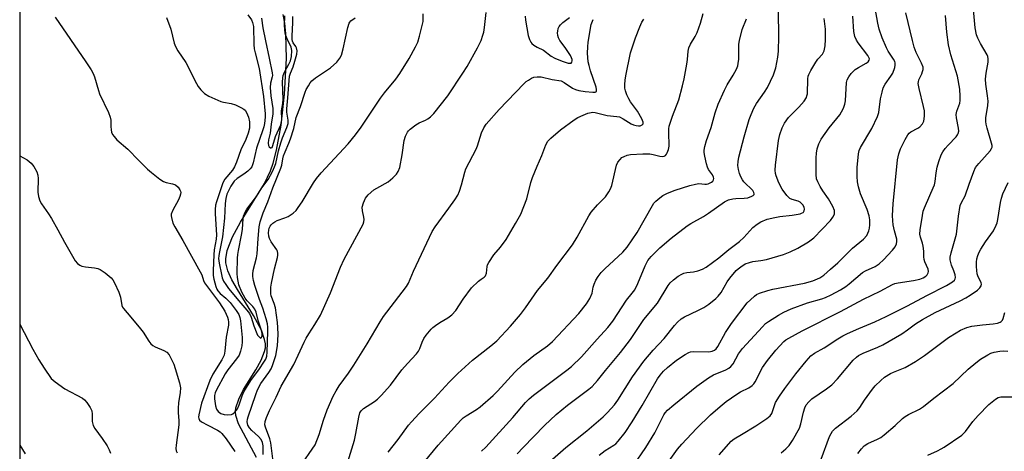
# Model space of a CAD drawing. Units: inches. Extents: x 1303761 to 1309761, y 501450 to 505450.
# Drawn here: x 1303761 to 1304086, y 505042 to 505185 of the extents above; entities that cross this region are included whole.
import ezdxf

# ---------------------------------------------------------------- set-up
doc = ezdxf.new("R2010")
doc.units = ezdxf.units.IN
doc.header["$MEASUREMENT"] = 0
for name, color, linetype in [('HYDRO-Single Line Stream', 4, 'Continuous'), ('NTRL-Trees', 3, 'Continuous'), ('Undefined', 1, 'Continuous')]:
    doc.layers.add(name, color=color, linetype=linetype)

msp = doc.modelspace()

# ---------------------------------------------------------------- linework, layer by layer
at = {"layer": 'HYDRO-Single Line Stream'}
msp.add_lwpolyline([(1303839.25, 505040.16), (1303833.29, 505051.31), (1303832.35, 505054.12), (1303832.21, 505055.37), (1303832.34, 505056.64), (1303833.3, 505059.49), (1303834.95, 505062.62), (1303838.98, 505069.18), (1303840.73, 505072.32), (1303841.88, 505075.19), (1303842.13, 505076.47), (1303842.12, 505077.78), (1303841.88, 505079.19), (1303840.83, 505082.22), (1303838.2, 505087.16), (1303832.87, 505095.66), (1303831.02, 505098.89), (1303829.67, 505101.89), (1303829.03, 505104.56), (1303829.02, 505105.82), (1303829.52, 505108.55), (1303831.29, 505113.08), (1303833.93, 505117.92), (1303841.8, 505130.74), (1303843.83, 505134.89), (1303844.7, 505137.43), (1303845.83, 505141.77), (1303847.3, 505149.95), (1303848.45, 505160.2), (1303849.11, 505172.02), (1303848.91, 505180.17), (1303848.55, 505183.63), (1303847.99, 505186.56)], dxfattribs=at)
at = {"layer": 'NTRL-Trees'}
msp.add_polyline3d([(1303760.9, 503990.94, 0), (1303761.03, 505449.91, 0), (1304759.51, 505449.82, 0)], dxfattribs=at)
at = {"layer": 'Undefined'}
for points, elevation in [([(1303992.18, 505041.11), (1303996.14, 505045.65), (1303997.09, 505046.35), (1303999.58, 505047.76), (1304004.29, 505050.62), (1304007.98, 505053.08), (1304009.08, 505054), (1304009.56, 505054.78), (1304010.32, 505057.08), (1304010.81, 505058.34), (1304012.07, 505060.44), (1304013.9, 505063.04), (1304017.48, 505067.85), (1304020.91, 505072.01), (1304022.49, 505073.78), (1304023.64, 505074.7), (1304026.94, 505076.39), (1304031.38, 505079.43), (1304033.08, 505080.42), (1304034.61, 505081.18), (1304038.34, 505082.84), (1304043.62, 505084.97), (1304047.38, 505086.73), (1304054.43, 505090.35), (1304060.83, 505093.76), (1304067.33, 505097), (1304069.34, 505098.27), (1304069.96, 505098.83), (1304070.21, 505099.24), (1304070.3, 505099.69), (1304070.22, 505100.49), (1304069.81, 505101.86), (1304069, 505103.76), (1304068.73, 505104.61), (1304068.59, 505105.47), (1304068.6, 505106.33), (1304068.89, 505107.78), (1304070.6, 505114.03), (1304071.25, 505119.94), (1304071.89, 505123.39), (1304072.29, 505124.46), (1304073.53, 505126.59), (1304074.87, 505130.54), (1304076.39, 505134.62), (1304076.97, 505135.94), (1304078.01, 505137.35), (1304081.8, 505141.54), (1304082.25, 505142.24), (1304082.39, 505142.73), (1304082.4, 505143.25), (1304082.26, 505144.04), (1304080.75, 505148.96), (1304080.41, 505150.35), (1304080.31, 505151.19), (1304080.36, 505152.37), (1304080.96, 505156.47), (1304081.08, 505157.92), (1304080.92, 505159.66), (1304080.3, 505163.55), (1304080.26, 505165.19), (1304080.44, 505167.13), (1304081.09, 505170.81), (1304081.15, 505171.92), (1304081, 505172.67), (1304080.77, 505173.2), (1304078.54, 505176.95), (1304077.67, 505178.7), (1304077.29, 505179.77), (1304076.83, 505182.07), (1304076.06, 505190.62)], 390), ([(1303841.43, 505041.19), (1303841.45, 505044.08), (1303841.21, 505045.17), (1303840.69, 505046.17), (1303839.85, 505047.2), (1303837.63, 505049.15), (1303836.87, 505049.96), (1303836.37, 505050.9), (1303836.15, 505051.97), (1303836.24, 505052.82), (1303836.47, 505053.67), (1303838.93, 505060.97), (1303839.57, 505062.58), (1303840.68, 505064.69), (1303843.31, 505068.3), (1303844.02, 505069.52), (1303844.5, 505070.57), (1303845.57, 505073.92), (1303846.11, 505077.08), (1303846.35, 505080.89), (1303846.3, 505083.14), (1303846.17, 505084.81), (1303845.43, 505089.69), (1303845.05, 505091.04), (1303844.1, 505093.57), (1303843.95, 505094.28), (1303843.89, 505095.3), (1303843.96, 505096.48), (1303844.19, 505097.81), (1303845.15, 505102.54), (1303846.12, 505106.22), (1303846.25, 505107.08), (1303846.25, 505107.58), (1303846.1, 505108.32), (1303845.87, 505108.83), (1303844.03, 505111.48), (1303843.52, 505112.5), (1303843.31, 505113.3), (1303843.19, 505114.41), (1303843.23, 505115.26), (1303843.39, 505115.99), (1303843.69, 505116.59), (1303844.03, 505117.01), (1303844.62, 505117.59), (1303845.28, 505118.09), (1303846.06, 505118.47), (1303848.56, 505119.37), (1303849.62, 505119.84), (1303851.27, 505120.89), (1303852.31, 505121.81), (1303853.02, 505122.73), (1303854.31, 505124.68), (1303858.07, 505130.98), (1303859.02, 505132.4), (1303860.6, 505134.27), (1303869.47, 505143.85), (1303871.9, 505146.79), (1303873.77, 505149.33), (1303880.23, 505158.84), (1303881.56, 505160.63), (1303885.22, 505165.16), (1303886.58, 505167.06), (1303889.71, 505172.03), (1303891.75, 505175.84), (1303892.49, 505177.39), (1303893.11, 505179.34), (1303894.13, 505183.31), (1303894.25, 505184.18), (1303894.33, 505186.79)], 366), ([(1303844.57, 505039.77), (1303843.92, 505045.09), (1303843.56, 505046.38), (1303842.14, 505050.23), (1303842, 505051.04), (1303842.05, 505052.1), (1303842.47, 505053.43), (1303843.47, 505055.79), (1303845.73, 505060.13), (1303847.31, 505063.81), (1303851.49, 505070.89), (1303853.01, 505074.05), (1303854.92, 505078.34), (1303855.57, 505079.6), (1303856.46, 505081.06), (1303858.52, 505084.1), (1303860.31, 505087.18), (1303863.69, 505094.61), (1303867.02, 505103.12), (1303868.14, 505105.71), (1303874.42, 505117.29), (1303874.71, 505118.08), (1303874.8, 505118.8), (1303874.71, 505119.56), (1303874.2, 505121.67), (1303874.18, 505122.91), (1303874.52, 505124.28), (1303875.2, 505125.85), (1303876.09, 505126.92), (1303878.03, 505128.59), (1303878.98, 505129.22), (1303882.74, 505131.29), (1303884.27, 505132.57), (1303885.46, 505133.78), (1303886.06, 505134.7), (1303886.58, 505135.98), (1303887.36, 505140.19), (1303887.99, 505144.89), (1303888.44, 505146.3), (1303889.1, 505147.62), (1303889.44, 505148.06), (1303890.05, 505148.64), (1303891.84, 505150.04), (1303893.03, 505150.77), (1303895.06, 505151.61), (1303895.83, 505152.02), (1303896.77, 505152.74), (1303897.83, 505153.78), (1303902.48, 505159.69), (1303907.39, 505167.13), (1303908.8, 505169.39), (1303912.3, 505175.56), (1303912.98, 505176.86), (1303913.44, 505177.96), (1303914.03, 505179.65), (1303914.31, 505180.71), (1303914.56, 505182.28), (1303915.11, 505187.22)], 368), ([(1303882.76, 505042.01), (1303886.07, 505046.18), (1303889.49, 505050.88), (1303890.4, 505052), (1303892.98, 505054.74), (1303898.09, 505059.77), (1303902.9, 505065.13), (1303905.75, 505067.99), (1303910.56, 505072.38), (1303916.63, 505077.09), (1303918.64, 505078.8), (1303923.16, 505083.55), (1303926.5, 505087.49), (1303928.09, 505089.61), (1303932.06, 505095.41), (1303935.51, 505099.44), (1303938.47, 505103.68), (1303943.63, 505110.49), (1303945.19, 505112.95), (1303949.12, 505119.98), (1303949.89, 505121.2), (1303951.92, 505123.66), (1303954.55, 505126.36), (1303955.71, 505127.96), (1303956.27, 505128.93), (1303956.67, 505130.01), (1303958.2, 505136.79), (1303958.7, 505137.79), (1303959.42, 505138.67), (1303960.04, 505139.25), (1303960.73, 505139.68), (1303961.73, 505140.06), (1303962.8, 505140.3), (1303966.92, 505140.49), (1303969.27, 505140.48), (1303970.39, 505140.28), (1303972.56, 505139.7), (1303973.35, 505139.59), (1303973.97, 505139.71), (1303974.41, 505139.97), (1303974.76, 505140.37), (1303975.02, 505140.85), (1303975.4, 505141.94), (1303975.6, 505143.08), (1303975.48, 505147.61), (1303975.54, 505148.77), (1303975.68, 505149.63), (1303976.78, 505152.98), (1303978.84, 505158.33), (1303980.05, 505162.96), (1303980.58, 505165.27), (1303981.44, 505170.09), (1303981.66, 505171.63), (1303981.9, 505174.43), (1303982.12, 505175.51), (1303982.66, 505176.76), (1303984.22, 505179.28), (1303984.87, 505180.62), (1303986, 505183.7), (1303986.89, 505186.81)], 374), ([(1303913.57, 505042.26), (1303914.98, 505043.6), (1303923.91, 505053.43), (1303928.15, 505058.35), (1303929.31, 505059.59), (1303930.75, 505060.83), (1303941.77, 505069.05), (1303943.31, 505070.31), (1303946.65, 505073.5), (1303951.79, 505079.28), (1303955.4, 505083.18), (1303956.97, 505085.21), (1303961.57, 505092.13), (1303963.45, 505094.47), (1303964.24, 505095.62), (1303965.25, 505097.65), (1303967.68, 505103.47), (1303968.62, 505105.28), (1303969.71, 505106.61), (1303972.5, 505109.5), (1303976.25, 505112.67), (1303981.54, 505116.7), (1303982.78, 505117.5), (1303986.94, 505119.84), (1303988.59, 505120.86), (1303993.89, 505124.7), (1303995.23, 505125.28), (1303996.67, 505125.66), (1303997.7, 505125.76), (1304000.48, 505125.84), (1304001.64, 505126.02), (1304003, 505126.49), (1304003.43, 505126.75), (1304003.71, 505127.08), (1304003.75, 505127.27), (1304003.67, 505127.7), (1304003.31, 505128.36), (1304000.38, 505131.22), (1303999.89, 505131.91), (1303999.34, 505132.92), (1303998.89, 505133.99), (1303998.56, 505135.31), (1303998.37, 505136.66), (1303998.4, 505137.99), (1303998.68, 505139.38), (1304000.48, 505146.07), (1304002.14, 505151.81), (1304002.71, 505153.5), (1304003.67, 505155.62), (1304004.47, 505157.16), (1304007.13, 505160.85), (1304008.13, 505162.47), (1304010.13, 505166.65), (1304010.61, 505167.9), (1304010.91, 505168.93), (1304011.52, 505172.41), (1304011.74, 505174.42), (1304011.89, 505179.22), (1304011.84, 505187.56)], 378), ([(1303928.05, 505185.95), (1303928.09, 505184.7), (1303929.02, 505179.61), (1303929.41, 505178.3), (1303929.88, 505177.36), (1303930.26, 505176.92), (1303930.94, 505176.39), (1303931.95, 505175.79), (1303934.13, 505174.73), (1303936.67, 505172.79), (1303937.87, 505172.09), (1303940.25, 505171.14), (1303942.27, 505170.45), (1303943.11, 505170.42), (1303943.26, 505170.49), (1303943.48, 505170.77), (1303943.57, 505171.19), (1303943.54, 505171.67), (1303943.39, 505172.19), (1303943.03, 505172.96), (1303941.23, 505175.66), (1303939.51, 505177.96), (1303939.01, 505178.84), (1303938.79, 505179.59), (1303938.73, 505180.44), (1303938.78, 505181.01), (1303938.98, 505181.86), (1303939.31, 505182.59), (1303939.74, 505183.16), (1303940.49, 505183.85), (1303942.7, 505185.57)], 368), ([(1303931.62, 505034.92), (1303941.52, 505043.55), (1303948.46, 505049.03), (1303953.79, 505053.64), (1303955.27, 505055.04), (1303957.53, 505057.59), (1303958.72, 505059.12), (1303963.46, 505066.83), (1303967.24, 505072), (1303970.32, 505075.66), (1303974.03, 505079.52), (1303977.42, 505083.84), (1303978.4, 505084.89), (1303979.66, 505085.96), (1303980.76, 505086.71), (1303985.14, 505088.72), (1303987.09, 505089.76), (1303988.75, 505090.91), (1303991.05, 505092.68), (1303991.83, 505093.46), (1303992.81, 505094.76), (1303994.87, 505098.27), (1303995.71, 505099.47), (1303997.8, 505101.95), (1303998.43, 505102.55), (1303999.35, 505103.23), (1304000.8, 505104.13), (1304002.16, 505104.66), (1304003.28, 505104.92), (1304005.92, 505105.27), (1304007.8, 505105.6), (1304013.49, 505107.25), (1304015.64, 505108.1), (1304018.23, 505109.34), (1304021.7, 505111.46), (1304023.42, 505112.81), (1304028.95, 505118.51), (1304029.79, 505119.62), (1304030.25, 505120.61), (1304030.34, 505121.34), (1304030.27, 505121.84), (1304029.74, 505123.13), (1304028.33, 505125.64), (1304026.48, 505128.31), (1304025.59, 505129.75), (1304024.77, 505131.23), (1304024.37, 505132.27), (1304024.21, 505133.7), (1304024.22, 505139.14), (1304024.33, 505140.78), (1304024.53, 505142.11), (1304025.08, 505143.77), (1304025.89, 505145.31), (1304028.53, 505149.09), (1304032.04, 505153.35), (1304032.64, 505154.33), (1304033.26, 505155.61), (1304033.75, 505156.94), (1304033.94, 505158.05), (1304034.26, 505164.12), (1304034.49, 505164.92), (1304035, 505165.91), (1304035.8, 505167.03), (1304037.18, 505168.33), (1304038.25, 505169.03), (1304040.78, 505170.4), (1304041.43, 505170.86), (1304041.82, 505171.43), (1304041.85, 505171.89), (1304041.7, 505172.34), (1304041.3, 505173.01), (1304038.08, 505177.13), (1304037.56, 505178.04), (1304037.03, 505179.28), (1304036.71, 505180.88), (1304036.31, 505185.94)], 382), ([(1303963.81, 505037.54), (1303967.96, 505043.55), (1303970.9, 505048.37), (1303973.84, 505054.26), (1303974.33, 505054.98), (1303975.09, 505055.81), (1303977.21, 505057.64), (1303984.83, 505063.8), (1303988.62, 505066.55), (1303990.25, 505067.51), (1303994.32, 505069.18), (1303995.35, 505069.73), (1303996.06, 505070.23), (1303996.8, 505071.1), (1303998.61, 505074.44), (1303999.93, 505076.25), (1304006.47, 505083.42), (1304007.54, 505084.44), (1304008.45, 505085.17), (1304011.82, 505087.27), (1304013.54, 505088.17), (1304015.94, 505089.27), (1304021.33, 505091.31), (1304026.1, 505092.62), (1304027.37, 505093.05), (1304029.16, 505093.89), (1304032.28, 505095.62), (1304034.02, 505096.72), (1304035.17, 505097.54), (1304039.6, 505101.27), (1304040.58, 505101.83), (1304043.75, 505103.33), (1304045.06, 505104.22), (1304046.45, 505105.54), (1304049.48, 505108.71), (1304050.32, 505109.81), (1304050.75, 505110.75), (1304050.89, 505111.5), (1304050.87, 505112.27), (1304050.15, 505115.07), (1304049.75, 505117.03), (1304049.56, 505118.43), (1304049.52, 505120.18), (1304049.72, 505123.94), (1304051.12, 505138.5), (1304051.6, 505140.49), (1304052.17, 505142.15), (1304053.69, 505145.25), (1304054.53, 505146.75), (1304055.03, 505147.36), (1304055.57, 505147.81), (1304057.84, 505148.97), (1304058.53, 505149.43), (1304059.42, 505150.38), (1304059.67, 505150.83), (1304059.84, 505151.33), (1304060.06, 505152.98), (1304060.04, 505154.66), (1304059.75, 505156.12), (1304058.28, 505162.13), (1304058.02, 505163.73), (1304058.03, 505164.24), (1304058.19, 505164.96), (1304059.16, 505166.92), (1304059.44, 505167.66), (1304059.62, 505168.41), (1304059.6, 505169.17), (1304059.1, 505170.45), (1304057.3, 505173.95), (1304056.66, 505175.76), (1304056.08, 505177.94), (1304053.93, 505187.07)], 386), ([(1303973.93, 505036.81), (1303978.41, 505042.98), (1303979.84, 505044.65), (1303984.7, 505049.76), (1303989.25, 505054.25), (1303992.49, 505057.08), (1303994.52, 505058.72), (1303998.03, 505061.18), (1303999.24, 505061.88), (1304001.95, 505063.18), (1304003.06, 505063.95), (1304003.58, 505064.54), (1304004.04, 505065.22), (1304006.5, 505069.9), (1304008.11, 505072.3), (1304010.93, 505075.71), (1304013.57, 505078.49), (1304014.21, 505079.05), (1304015.15, 505079.67), (1304019.61, 505082.06), (1304032.33, 505088.41), (1304039.84, 505092.47), (1304045.42, 505095.12), (1304049.44, 505097.33), (1304050.22, 505097.65), (1304051.3, 505097.95), (1304056.38, 505098.68), (1304058.53, 505099.16), (1304059.59, 505099.56), (1304060.51, 505100.07), (1304060.99, 505100.54), (1304061.31, 505101.19), (1304061.39, 505101.67), (1304061.27, 505102.44), (1304060.2, 505104.86), (1304059.98, 505105.65), (1304059.89, 505106.46), (1304059.86, 505108.35), (1304059.66, 505109.98), (1304059.41, 505111.05), (1304058.76, 505112.93), (1304058.55, 505113.97), (1304058.6, 505115.37), (1304059.38, 505120.09), (1304059.67, 505121.56), (1304060.03, 505122.68), (1304061.77, 505126.75), (1304062.97, 505129.23), (1304063.36, 505130.31), (1304063.59, 505131.42), (1304063.93, 505134.22), (1304064.26, 505136.07), (1304064.81, 505138.01), (1304065.59, 505140.2), (1304066.11, 505141.2), (1304066.92, 505142.31), (1304067.87, 505143.38), (1304070.52, 505146.09), (1304071.02, 505146.76), (1304071.22, 505147.23), (1304071.36, 505147.97), (1304071.33, 505149.02), (1304070.61, 505152.4), (1304070.51, 505153.52), (1304070.71, 505154.61), (1304071.69, 505157.28), (1304071.87, 505158.11), (1304071.9, 505159.54), (1304071.7, 505161.83), (1304070.95, 505166.11), (1304068.78, 505173.2), (1304068.02, 505176.52), (1304067.46, 505180.66), (1304067.05, 505186.16)], 388), ([(1303772.58, 505185.63), (1303782.78, 505170.92), (1303784.52, 505168.26), (1303785.22, 505167.03), (1303785.68, 505165.96), (1303786.95, 505161.4), (1303787.32, 505160.28), (1303790.21, 505154.21), (1303790.84, 505152.67), (1303791.05, 505151.65), (1303791.02, 505149.49), (1303791.09, 505148.39), (1303791.25, 505147.61), (1303791.6, 505146.88), (1303792.11, 505146.22), (1303793.07, 505145.18), (1303796.65, 505142.06), (1303800.25, 505138.31), (1303803.18, 505135.47), (1303804.49, 505134.3), (1303807.28, 505132.11), (1303808.5, 505131.32), (1303809.28, 505131.04), (1303811.43, 505130.6), (1303812.36, 505130.23), (1303813.27, 505129.52), (1303813.88, 505128.67), (1303814.07, 505128.21), (1303814.16, 505127.71), (1303814.12, 505127.18), (1303813.9, 505126.39), (1303813.44, 505125.37), (1303811.53, 505121.87), (1303811.03, 505120.59), (1303810.98, 505120.06), (1303811.04, 505119.53), (1303811.56, 505117.65), (1303812.14, 505116.36), (1303814.89, 505111.89), (1303820.61, 505101.57), (1303821.09, 505100.58), (1303821.68, 505098.62), (1303822.05, 505097.9), (1303826.97, 505091.28), (1303828.7, 505088.56), (1303829.62, 505086.53), (1303829.84, 505085.75), (1303829.95, 505084.96), (1303829.92, 505083.87), (1303829.2, 505079.95), (1303828.76, 505075.37), (1303828.49, 505074.05), (1303828.22, 505073.36), (1303827.74, 505072.46), (1303824.78, 505067.72), (1303823.79, 505065.66), (1303820.97, 505058.18), (1303820.14, 505054.32), (1303820.05, 505053.57), (1303820.09, 505053.12), (1303820.38, 505052.53), (1303821.01, 505052.01), (1303823.09, 505050.84), (1303826.28, 505049.25), (1303827.17, 505048.67), (1303827.77, 505048.11), (1303829.21, 505046.36), (1303832, 505042.21)], 366), ([(1303854.44, 505038.38), (1303857.64, 505042.93), (1303858.55, 505044.43), (1303859.88, 505047.76), (1303861.36, 505052.5), (1303862.59, 505055.97), (1303864.59, 505060.51), (1303865.49, 505062.25), (1303866.52, 505063.85), (1303869.65, 505068.11), (1303871.39, 505070.73), (1303875.83, 505077.75), (1303880.13, 505085.04), (1303881.22, 505086.75), (1303882.25, 505088.17), (1303888.83, 505096.64), (1303889.49, 505097.84), (1303891.15, 505101.77), (1303897.29, 505114.83), (1303898.31, 505116.4), (1303902.83, 505122.55), (1303904.77, 505125.36), (1303905.72, 505126.87), (1303906.28, 505128.18), (1303906.98, 505130.32), (1303908.06, 505134.5), (1303908.42, 505135.59), (1303911.79, 505142.1), (1303912.22, 505143.19), (1303913.56, 505147.45), (1303914.34, 505149.06), (1303915.12, 505150.32), (1303919.47, 505155.1), (1303927.57, 505163.61), (1303928.4, 505164.37), (1303929.1, 505164.88), (1303930.13, 505165.46), (1303930.94, 505165.78), (1303931.98, 505165.95), (1303933.31, 505165.92), (1303936.91, 505165.04), (1303939.98, 505164.57), (1303940.95, 505164.12), (1303943.72, 505162.24), (1303944.7, 505161.77), (1303945.77, 505161.44), (1303947.81, 505161.12), (1303950.42, 505160.86), (1303951.17, 505160.87), (1303951.58, 505161.11), (1303951.65, 505161.72), (1303951.48, 505162.49), (1303949.63, 505167.95), (1303949.14, 505169.67), (1303948.88, 505170.88), (1303948.7, 505172.3), (1303948.66, 505173.76), (1303948.72, 505175.83), (1303948.91, 505177.34), (1303949.89, 505183.19), (1303950.49, 505184.84)], 370), ([(1303868.01, 505034.17), (1303871.58, 505045.9), (1303872.09, 505048.1), (1303873.03, 505053.56), (1303873.38, 505054.95), (1303873.75, 505055.64), (1303874.56, 505056.4), (1303878.25, 505058.76), (1303879.18, 505059.47), (1303880.44, 505060.74), (1303883.47, 505064.06), (1303887.3, 505069.13), (1303889.14, 505071.29), (1303892.05, 505074.44), (1303892.76, 505075.32), (1303893.23, 505076.17), (1303893.96, 505078.27), (1303894.52, 505079.47), (1303895.3, 505080.62), (1303896.93, 505082.57), (1303897.52, 505083.17), (1303898.41, 505083.86), (1303899.84, 505084.79), (1303902.48, 505086.32), (1303903.76, 505087.35), (1303905.05, 505088.79), (1303907.54, 505092.51), (1303910.31, 505096.28), (1303912.59, 505098.44), (1303913.48, 505099.13), (1303914.52, 505099.78), (1303914.96, 505100.23), (1303915.26, 505101.08), (1303915.44, 505103.32), (1303915.62, 505103.86), (1303916.02, 505104.64), (1303917.66, 505107.14), (1303919.87, 505109.72), (1303921.74, 505112.21), (1303924.88, 505117.5), (1303926.55, 505120.6), (1303928.53, 505125.7), (1303929.89, 505131.03), (1303930.43, 505132.69), (1303931.96, 505136.47), (1303933.54, 505139.92), (1303934.89, 505143.48), (1303935.57, 505144.69), (1303936.52, 505145.72), (1303939.69, 505148.39), (1303944.18, 505151.74), (1303945.4, 505152.46), (1303947.16, 505153.3), (1303948.74, 505153.9), (1303949.8, 505154.19), (1303950.33, 505154.23), (1303951.12, 505154.17), (1303955.14, 505153.17), (1303958.38, 505152.85), (1303959.23, 505152.7), (1303960.46, 505152.12), (1303963.11, 505150.37), (1303963.9, 505150.05), (1303964.73, 505149.82), (1303965.55, 505149.73), (1303966.08, 505149.79), (1303966.75, 505150.07), (1303967.02, 505150.38), (1303967.09, 505150.99), (1303966.65, 505152.11), (1303965.12, 505154.57), (1303962.81, 505157.66), (1303962.27, 505158.66), (1303961.68, 505159.99), (1303961.19, 505161.35), (1303961.02, 505162.19), (1303961, 505163.37), (1303961.1, 505164.86), (1303961.31, 505166.29), (1303962.83, 505173.92), (1303964.46, 505178.84), (1303965.91, 505182.41), (1303966.63, 505184.03), (1303967.22, 505185.03)], 372), ([(1303894.62, 505038.62), (1303899.25, 505044.27), (1303906.74, 505052.59), (1303907.56, 505053.32), (1303908.47, 505053.97), (1303911.92, 505056.11), (1303913.12, 505056.93), (1303917.4, 505060.67), (1303918.89, 505062.13), (1303924.65, 505068.4), (1303927.23, 505070.95), (1303930.93, 505073.9), (1303935.46, 505077.11), (1303937.08, 505078.48), (1303945.78, 505087.76), (1303948.36, 505091.02), (1303949.45, 505092.71), (1303950.14, 505094.44), (1303950.5, 505096.45), (1303950.8, 505097.47), (1303951.43, 505098.78), (1303952.17, 505100.01), (1303953.13, 505101.27), (1303954.32, 505102.55), (1303960.27, 505108.05), (1303961.73, 505109.64), (1303965.02, 505114.55), (1303970.1, 505123.48), (1303970.61, 505124.2), (1303971.22, 505124.86), (1303972.56, 505126.03), (1303973.53, 505126.71), (1303975.13, 505127.47), (1303977.61, 505128.5), (1303982.42, 505130.04), (1303984.34, 505130.53), (1303985.4, 505130.67), (1303987.39, 505130.47), (1303987.95, 505130.47), (1303988.49, 505130.58), (1303989, 505130.78), (1303989.69, 505131.19), (1303990.07, 505131.53), (1303990.31, 505131.93), (1303990.39, 505132.38), (1303990.3, 505132.85), (1303989.93, 505133.53), (1303988.68, 505135.31), (1303988.35, 505136.1), (1303988.03, 505137.22), (1303987.41, 505139.77), (1303987.23, 505140.9), (1303987.24, 505141.77), (1303987.43, 505142.93), (1303987.96, 505144.93), (1303989.56, 505149.24), (1303990.82, 505154.01), (1303991.85, 505156.9), (1303993.91, 505161.58), (1303994.83, 505163.28), (1303996.85, 505166.48), (1303997.92, 505168.52), (1303998.34, 505169.57), (1303998.5, 505170.39), (1303998.63, 505171.79), (1303998.72, 505176.74), (1303998.86, 505177.9), (1303999.81, 505181.59), (1304001.24, 505185.07)], 376), ([(1303925.38, 505041.37), (1303927.32, 505043.55), (1303934.43, 505050.79), (1303938.33, 505054.45), (1303942, 505057.51), (1303949.1, 505062.74), (1303950.17, 505063.7), (1303951.96, 505065.59), (1303954.62, 505068.95), (1303959.56, 505074.92), (1303962.86, 505079.14), (1303967.3, 505085.8), (1303971.78, 505091.23), (1303975.27, 505097.05), (1303976.01, 505097.91), (1303977.03, 505098.89), (1303978.59, 505100.08), (1303979.79, 505100.77), (1303980.54, 505101.11), (1303981.48, 505101.35), (1303983.71, 505101.59), (1303985.08, 505101.88), (1303986.69, 505102.39), (1303987.92, 505103.05), (1303992.06, 505106.17), (1303995.4, 505108.88), (1303998.94, 505111.58), (1304000.36, 505112.89), (1304003.31, 505116.13), (1304004.7, 505117.27), (1304005.94, 505118.08), (1304008.05, 505118.88), (1304010.55, 505119.51), (1304012.26, 505119.8), (1304016.28, 505120.25), (1304018.91, 505120.69), (1304019.44, 505120.86), (1304019.89, 505121.1), (1304020.07, 505121.29), (1304020.28, 505121.71), (1304020.35, 505122.2), (1304020.22, 505122.94), (1304019.87, 505123.63), (1304019.55, 505124.03), (1304018.94, 505124.49), (1304018.24, 505124.84), (1304016.27, 505125.39), (1304015.53, 505125.74), (1304014.54, 505126.72), (1304013.03, 505128.89), (1304011.85, 505130.97), (1304011.06, 505133.2), (1304010.84, 505134.06), (1304010.71, 505135.08), (1304010.77, 505136.74), (1304011.77, 505144.94), (1304012.2, 505146.93), (1304012.99, 505149.12), (1304013.79, 505150.66), (1304015.11, 505152.53), (1304018.51, 505155.93), (1304020.22, 505157.95), (1304021.02, 505159.13), (1304021.21, 505159.62), (1304021.35, 505160.38), (1304021.53, 505165.28), (1304021.64, 505166.14), (1304021.8, 505166.69), (1304022.43, 505168), (1304024.08, 505170.78), (1304024.76, 505171.73), (1304026.32, 505173.47), (1304026.88, 505174.51), (1304027.26, 505176.21), (1304027.37, 505178.24), (1304027.3, 505181.71), (1304026.88, 505185.23)], 380), ([(1303761, 505139.88), (1303763.35, 505138.53), (1303764.69, 505137.46), (1303765.6, 505136.36), (1303766.58, 505134.56), (1303766.92, 505133.48), (1303766.98, 505132.31), (1303766.85, 505127.88), (1303767.11, 505126.44), (1303767.58, 505125.04), (1303768.13, 505124.02), (1303770.46, 505120.67), (1303771.38, 505119.19), (1303773.52, 505115.4), (1303775.7, 505111.32), (1303779.2, 505105.17), (1303780.05, 505104.24), (1303780.74, 505103.78), (1303781.5, 505103.44), (1303782.64, 505103.21), (1303785.61, 505102.91), (1303786.72, 505102.65), (1303787.51, 505102.35), (1303789.17, 505101.24), (1303791.14, 505099.58), (1303791.66, 505098.91), (1303792.22, 505097.94), (1303793.72, 505094.82), (1303794.26, 505093.13), (1303794.68, 505090.46), (1303794.93, 505089.83), (1303795.22, 505089.38), (1303797.66, 505086.61), (1303800.89, 505082.75), (1303801.73, 505081.57), (1303803.59, 505078.69), (1303804.28, 505077.8), (1303804.93, 505077.24), (1303805.69, 505076.79), (1303808.57, 505075.52), (1303809.53, 505074.98), (1303810.27, 505074.16), (1303811.25, 505072.39), (1303811.85, 505071.05), (1303812.31, 505069.64), (1303813.76, 505064.82), (1303814.09, 505063.18), (1303814.01, 505061.7), (1303813.45, 505058.24), (1303813.28, 505056.54), (1303813.26, 505055.11), (1303813.47, 505052.27), (1303813.48, 505050.99), (1303812.6, 505044.34), (1303812.55, 505043.21), (1303812.68, 505042.39), (1303812.94, 505041.78)], 368), ([(1304012.71, 505041.77), (1304014.26, 505043.12), (1304015.3, 505044.15), (1304016.44, 505045.83), (1304018.71, 505049.92), (1304019.17, 505051.28), (1304020.1, 505055.23), (1304020.51, 505056.59), (1304020.98, 505057.59), (1304021.8, 505058.63), (1304022.86, 505059.55), (1304027.69, 505062.86), (1304029.43, 505064.26), (1304031.27, 505066.21), (1304036.52, 505072.33), (1304037.57, 505073.36), (1304038.28, 505073.88), (1304039.83, 505074.71), (1304044.66, 505076.63), (1304046.3, 505077.4), (1304052.58, 505081.11), (1304054.42, 505082.38), (1304057.04, 505084.36), (1304059.38, 505085.82), (1304063.61, 505088.05), (1304071.9, 505091.97), (1304073.72, 505092.91), (1304075.19, 505093.82), (1304077.55, 505095.53), (1304078.4, 505096.25), (1304078.84, 505096.87), (1304078.92, 505097.44), (1304078.83, 505097.86), (1304077.7, 505100.17), (1304077.48, 505100.91), (1304077.31, 505101.98), (1304077.22, 505103.33), (1304077.27, 505104.69), (1304077.38, 505105.78), (1304077.66, 505106.9), (1304078.09, 505108.01), (1304078.64, 505109.04), (1304080.26, 505111.47), (1304082.84, 505115.08), (1304083.81, 505116.91), (1304084.11, 505117.74), (1304084.36, 505118.78), (1304085.21, 505124.46), (1304085.5, 505125.89), (1304086.01, 505127.26), (1304087.7, 505131.02)], 392), ([(1303761, 505084.28), (1303765.25, 505076.03), (1303767.23, 505072.5), (1303768.94, 505069.77), (1303771.33, 505066.35), (1303772.6, 505065.2), (1303775.86, 505062.85), (1303781.72, 505059.81), (1303782.38, 505059.28), (1303783.12, 505058.39), (1303784.25, 505056.68), (1303784.72, 505055.65), (1303784.87, 505054.57), (1303784.9, 505052.05), (1303785.14, 505050.82), (1303785.71, 505049.83), (1303788.22, 505046.52), (1303789.8, 505044.04), (1303790.51, 505042.76), (1303790.95, 505041.6)], 370), ([(1303761, 505044.28), (1303762.66, 505041.46)], 372)]:
    msp.add_lwpolyline(points, dxfattribs=dict(at, elevation=elevation))
for points in [[(1303952.44, 505041.03, 384), (1303954.45, 505042.5, 384), (1303957.37, 505044.26, 384), (1303957.99, 505044.74, 384), (1303958.79, 505045.57, 384), (1303961.13, 505048.52, 384), (1303963.43, 505051.94, 384), (1303966.72, 505057.38, 384), (1303971.82, 505066.22, 384), (1303972.62, 505067.41, 384), (1303973.73, 505068.73, 384), (1303975.04, 505069.92, 384), (1303978.05, 505072.32, 384), (1303980.89, 505074.28, 384), (1303982.13, 505074.94, 384), (1303982.7, 505075.1, 384), (1303983.54, 505075.18, 384), (1303988.77, 505075.11, 384), (1303989.89, 505075.32, 384), (1303990.66, 505075.67, 384), (1303991.23, 505076.15, 384), (1303991.77, 505076.88, 384), (1303994.3, 505081.51, 384), (1303996.28, 505084.49, 384), (1304001.47, 505091.26, 384), (1304002.48, 505092.34, 384), (1304003.81, 505093.52, 384), (1304004.51, 505094.01, 384), (1304005.54, 505094.52, 384), (1304008.21, 505095.39, 384), (1304009.88, 505095.78, 384), (1304020.39, 505097.75, 384), (1304023.11, 505098.54, 384), (1304025.44, 505099.57, 384), (1304026.78, 505100.46, 384), (1304029.02, 505102.37, 384), (1304031.37, 505104.55, 384), (1304036.26, 505109.35, 384), (1304039.84, 505112.31, 384), (1304040.97, 505113.57, 384), (1304041.37, 505114.31, 384), (1304041.69, 505115.11, 384), (1304041.91, 505115.93, 384), (1304042.01, 505117.05, 384), (1304041.99, 505118.76, 384), (1304041.81, 505120, 384), (1304041.08, 505122.11, 384), (1304038.87, 505127.34, 384), (1304038.24, 505129.58, 384), (1304037.89, 505131.29, 384), (1304037.78, 505133.05, 384), (1304037.77, 505136.01, 384), (1304038.25, 505140.48, 384), (1304038.5, 505141.61, 384), (1304038.92, 505142.62, 384), (1304042.68, 505148.91, 384), (1304044.5, 505152.84, 384), (1304044.94, 505154.19, 384), (1304045.55, 505158.66, 384), (1304046.04, 505160.92, 384), (1304046.42, 505162.31, 384), (1304047.05, 505163.57, 384), (1304048.93, 505166.11, 384), (1304049.58, 505167.2, 384), (1304050.2, 505169.02, 384), (1304050.35, 505169.84, 384), (1304050.34, 505170.55, 384), (1304050.22, 505171, 384), (1304049.84, 505171.77, 384), (1304048.08, 505174.38, 384), (1304047.47, 505175.48, 384), (1304046.11, 505178.85, 384), (1304045.06, 505181.72, 384), (1304044.62, 505183.65, 384), (1304042.87, 505193.67, 384)], [(1303836.35, 505186.39, 362), (1303837.56, 505184.72, 362), (1303837.91, 505183.9, 362), (1303838.15, 505182.57, 362), (1303838.33, 505176.63, 362), (1303838.45, 505175.23, 362), (1303838.75, 505173.83, 362), (1303840.08, 505168.7, 362), (1303841.51, 505159.47, 362), (1303842.07, 505153.68, 362), (1303842.05, 505152.62, 362), (1303841.81, 505150.48, 362), (1303841.64, 505149.48, 362), (1303841.34, 505148.42, 362), (1303839.23, 505142.36, 362), (1303838.07, 505137.58, 362), (1303837.6, 505136.25, 362), (1303837.14, 505135.59, 362), (1303836.33, 505134.83, 362), (1303835.03, 505133.84, 362), (1303832.83, 505132.36, 362), (1303831.84, 505131.46, 362), (1303831.34, 505130.81, 362), (1303830.73, 505129.82, 362), (1303829.91, 505128.27, 362), (1303829.44, 505127.19, 362), (1303829.06, 505125.78, 362), (1303828.84, 505124.1, 362), (1303828.57, 505119.28, 362), (1303827.99, 505113.08, 362), (1303826.85, 505107.64, 362), (1303826.72, 505106.78, 362), (1303826.68, 505105.89, 362), (1303826.86, 505104.43, 362), (1303827.58, 505100.63, 362), (1303827.89, 505099.52, 362), (1303828.34, 505098.49, 362), (1303829.04, 505097.33, 362), (1303829.95, 505096.07, 362), (1303833.31, 505091.96, 362), (1303836.03, 505088.84, 362), (1303836.83, 505087.78, 362), (1303837.45, 505086.57, 362), (1303838.3, 505083.66, 362), (1303839.28, 505081.16, 362), (1303839.56, 505080.65, 362), (1303840.05, 505080.02, 362), (1303840.38, 505079.73, 362), (1303840.68, 505079.64, 362), (1303840.9, 505079.81, 362), (1303841.11, 505080.36, 362), (1303841.11, 505081.32, 362), (1303840.79, 505082.44, 362), (1303839.7, 505085.48, 362), (1303839.09, 505088.22, 362), (1303838.6, 505089.18, 362), (1303837.98, 505090.06, 362), (1303836.1, 505091.97, 362), (1303835.42, 505092.87, 362), (1303834.32, 505094.85, 362), (1303833.36, 505097.2, 362), (1303832.92, 505099.63, 362), (1303832.76, 505101.01, 362), (1303832.9, 505106.05, 362), (1303832.98, 505107.23, 362), (1303833.19, 505108.59, 362), (1303834.29, 505113.6, 362), (1303834.53, 505115.5, 362), (1303834.82, 505119.11, 362), (1303834.95, 505119.91, 362), (1303835.2, 505120.71, 362), (1303835.55, 505121.49, 362), (1303836, 505122.23, 362), (1303839.17, 505126.4, 362), (1303840.96, 505129.27, 362), (1303843.03, 505132.08, 362), (1303844.47, 505134.62, 362), (1303845.17, 505136.22, 362), (1303845.55, 505137.33, 362), (1303846.46, 505141.45, 362), (1303847.22, 505144.09, 362), (1303847.84, 505145.81, 362), (1303849.26, 505149.19, 362), (1303849.62, 505150.54, 362), (1303849.63, 505151.64, 362), (1303849.26, 505154.23, 362), (1303849.22, 505155.39, 362), (1303849.61, 505159.04, 362), (1303850.15, 505166.11, 362), (1303850.39, 505167.18, 362), (1303851.27, 505169.19, 362), (1303851.9, 505171.15, 362), (1303852.51, 505173.42, 362), (1303852.61, 505174.52, 362), (1303852.42, 505175.47, 362), (1303852.18, 505175.94, 362), (1303851.27, 505177.2, 362), (1303851.08, 505177.69, 362), (1303850.99, 505178.24, 362), (1303850.96, 505179.4, 362), (1303851.17, 505183.85, 362), (1303851.19, 505185.88, 362)], [(1303840.89, 505185.29, 360), (1303841.34, 505182.09, 360), (1303842.12, 505177.83, 360), (1303843.41, 505172.06, 360), (1303844.39, 505167.24, 360), (1303844.47, 505166.42, 360), (1303844.41, 505165.9, 360), (1303843.79, 505163.81, 360), (1303843.66, 505162.43, 360), (1303843.92, 505159.63, 360), (1303844.55, 505155.49, 360), (1303844.64, 505153.77, 360), (1303844.02, 505150.3, 360), (1303843.66, 505147.37, 360), (1303843.17, 505145.17, 360), (1303843.05, 505144.05, 360), (1303843.13, 505143.26, 360), (1303843.33, 505142.85, 360), (1303843.78, 505142.47, 360), (1303844.09, 505142.44, 360), (1303844.34, 505142.64, 360), (1303844.64, 505143.21, 360), (1303845.53, 505146.18, 360), (1303847.19, 505150.11, 360), (1303847.51, 505151.18, 360), (1303847.55, 505151.8, 360), (1303847.46, 505154.68, 360), (1303847.89, 505157.11, 360), (1303847.98, 505158.52, 360), (1303847.81, 505164.2, 360), (1303847.87, 505165.62, 360), (1303848.05, 505166.41, 360), (1303848.42, 505167.43, 360), (1303849.92, 505170.08, 360), (1303850.43, 505171.24, 360), (1303850.75, 505172.61, 360), (1303850.85, 505174.65, 360), (1303850.67, 505175.7, 360), (1303849.35, 505178.46, 360), (1303848.93, 505179.56, 360), (1303848.7, 505180.39, 360), (1303848.45, 505182.85, 360), (1303848.59, 505186.07, 360)], [(1303809.47, 505185.56, 364), (1303810.83, 505181.63, 364), (1303812.02, 505177.05, 364), (1303812.4, 505175.97, 364), (1303813.21, 505174.54, 364), (1303815.88, 505170.72, 364), (1303819.31, 505163.72, 364), (1303819.92, 505162.75, 364), (1303820.79, 505161.64, 364), (1303821.96, 505160.46, 364), (1303823.45, 505159.6, 364), (1303827.42, 505157.82, 364), (1303828.27, 505157.6, 364), (1303830.87, 505157.13, 364), (1303832.22, 505156.66, 364), (1303834.04, 505155.8, 364), (1303835.01, 505155.24, 364), (1303835.42, 505154.89, 364), (1303835.89, 505154.2, 364), (1303836.57, 505152.58, 364), (1303836.91, 505151.09, 364), (1303836.83, 505149.04, 364), (1303836.49, 505147.34, 364), (1303835.65, 505145.25, 364), (1303834.02, 505141.81, 364), (1303832.59, 505137.75, 364), (1303831.9, 505136.16, 364), (1303831.22, 505135.1, 364), (1303828.73, 505132.17, 364), (1303828.05, 505130.93, 364), (1303825.94, 505124.65, 364), (1303825.69, 505123.6, 364), (1303825.52, 505122.16, 364), (1303825.54, 505120.71, 364), (1303826, 505113.73, 364), (1303825.87, 505112.34, 364), (1303825.2, 505108.84, 364), (1303825.05, 505107.2, 364), (1303824.83, 505102.03, 364), (1303824.88, 505100.28, 364), (1303825.05, 505099.14, 364), (1303825.77, 505096.64, 364), (1303826.1, 505095.85, 364), (1303826.46, 505095.24, 364), (1303827.18, 505094.42, 364), (1303829.03, 505092.85, 364), (1303830.45, 505091.37, 364), (1303832.47, 505088.8, 364), (1303833.31, 505087.46, 364), (1303833.65, 505086.47, 364), (1303833.87, 505085.34, 364), (1303834.45, 505079.85, 364), (1303834.47, 505078.43, 364), (1303834.3, 505077.04, 364), (1303833.91, 505075.35, 364), (1303833.42, 505074.04, 364), (1303832.63, 505072.83, 364), (1303829.73, 505069.19, 364), (1303828.79, 505067.83, 364), (1303825.84, 505062.38, 364), (1303825.5, 505061.57, 364), (1303825.3, 505060.72, 364), (1303825.26, 505059.58, 364), (1303825.64, 505057.28, 364), (1303825.97, 505056.23, 364), (1303826.51, 505055.4, 364), (1303826.93, 505055.05, 364), (1303827.41, 505054.77, 364), (1303828.51, 505054.4, 364), (1303829.62, 505054.27, 364), (1303830.92, 505054.46, 364), (1303831.39, 505054.68, 364), (1303832.05, 505055.18, 364), (1303832.94, 505056.24, 364), (1303833.51, 505057.58, 364), (1303834.44, 505060.58, 364), (1303835.03, 505061.85, 364), (1303837.35, 505065.65, 364), (1303840.18, 505069.49, 364), (1303841.65, 505071.67, 364), (1303842.23, 505072.67, 364), (1303842.57, 505073.63, 364), (1303842.72, 505075.01, 364), (1303842.94, 505081.81, 364), (1303842.94, 505083.3, 364), (1303842.83, 505084.35, 364), (1303842.44, 505085.97, 364), (1303841.29, 505089.56, 364), (1303840.2, 505092.42, 364), (1303838.59, 505097.06, 364), (1303838.17, 505098.67, 364), (1303837.96, 505100.03, 364), (1303837.95, 505100.81, 364), (1303838.11, 505101.93, 364), (1303839.17, 505106.2, 364), (1303839.41, 505107.5, 364), (1303839.72, 505112.59, 364), (1303840.07, 505116.41, 364), (1303840.46, 505118.07, 364), (1303841.39, 505121.05, 364), (1303842.94, 505124.63, 364), (1303844.65, 505129.33, 364), (1303847.26, 505135.81, 364), (1303847.55, 505136.79, 364), (1303847.9, 505138.91, 364), (1303848.12, 505139.81, 364), (1303848.64, 505141.18, 364), (1303849.92, 505144.03, 364), (1303850.43, 505145.43, 364), (1303851.52, 505148.83, 364), (1303852.28, 505152.54, 364), (1303853.73, 505156.12, 364), (1303855.28, 505160.9, 364), (1303855.63, 505161.71, 364), (1303856.34, 505162.99, 364), (1303856.98, 505163.98, 364), (1303857.52, 505164.65, 364), (1303858.68, 505165.57, 364), (1303863.69, 505168.87, 364), (1303865.74, 505170.79, 364), (1303866.8, 505172.07, 364), (1303867.26, 505173.14, 364), (1303867.85, 505175.15, 364), (1303869.41, 505182.27, 364), (1303869.84, 505183.62, 364), (1303870.09, 505184.05, 364), (1303870.43, 505184.41, 364), (1303871.8, 505185.44, 364)], [(1304025.85, 505039.65, 394), (1304028.7, 505047.12, 394), (1304029.17, 505048.19, 394), (1304029.6, 505048.92, 394), (1304030.58, 505049.93, 394), (1304035.82, 505053.89, 394), (1304037.77, 505055.64, 394), (1304038.63, 505056.69, 394), (1304040.25, 505059.19, 394), (1304042.88, 505062.76, 394), (1304043.8, 505063.87, 394), (1304045.57, 505065.69, 394), (1304046.87, 505066.78, 394), (1304048.83, 505067.97, 394), (1304049.86, 505068.44, 394), (1304053.66, 505069.89, 394), (1304057.12, 505071.95, 394), (1304060.03, 505073.89, 394), (1304068.02, 505079.8, 394), (1304070.48, 505081.37, 394), (1304072, 505082.24, 394), (1304074.11, 505083.11, 394), (1304075.76, 505083.57, 394), (1304079.2, 505084, 394), (1304082.77, 505084.33, 394), (1304084.23, 505084.59, 394), (1304085.03, 505084.87, 394), (1304085.43, 505085.14, 394), (1304085.84, 505085.61, 394), (1304086.08, 505086.11, 394), (1304086.61, 505088.12, 394)], [(1304038.04, 505041.49, 396), (1304039.22, 505043.06, 396), (1304040.14, 505044.08, 396), (1304041.32, 505044.86, 396), (1304044.55, 505046.28, 396), (1304045.58, 505046.84, 396), (1304046.75, 505047.73, 396), (1304050.37, 505050.77, 396), (1304052.84, 505053.06, 396), (1304053.69, 505053.75, 396), (1304054.82, 505054.43, 396), (1304058.44, 505056.21, 396), (1304059.72, 505057.03, 396), (1304063.1, 505059.76, 396), (1304069.57, 505064.69, 396), (1304074.52, 505069.35, 396), (1304077.02, 505071.49, 396), (1304078.6, 505072.66, 396), (1304081.02, 505074.16, 396), (1304082.04, 505074.66, 396), (1304083.1, 505074.98, 396), (1304085.02, 505075.36, 396), (1304086.14, 505075.41, 396), (1304087.57, 505075.3, 396)], [(1304061.17, 505041.01, 398), (1304064.31, 505042.46, 398), (1304065.61, 505043.09, 398), (1304066.61, 505043.68, 398), (1304072.35, 505047.64, 398), (1304073.58, 505048.75, 398), (1304076.09, 505052.08, 398), (1304077.81, 505054.13, 398), (1304081.32, 505057.7, 398), (1304083.51, 505059.5, 398), (1304084.46, 505060.04, 398), (1304085.31, 505060.24, 398), (1304089.17, 505060.29, 398)]]:
    msp.add_polyline3d(points, dxfattribs=at)

doc.saveas('drawing.dxf')
